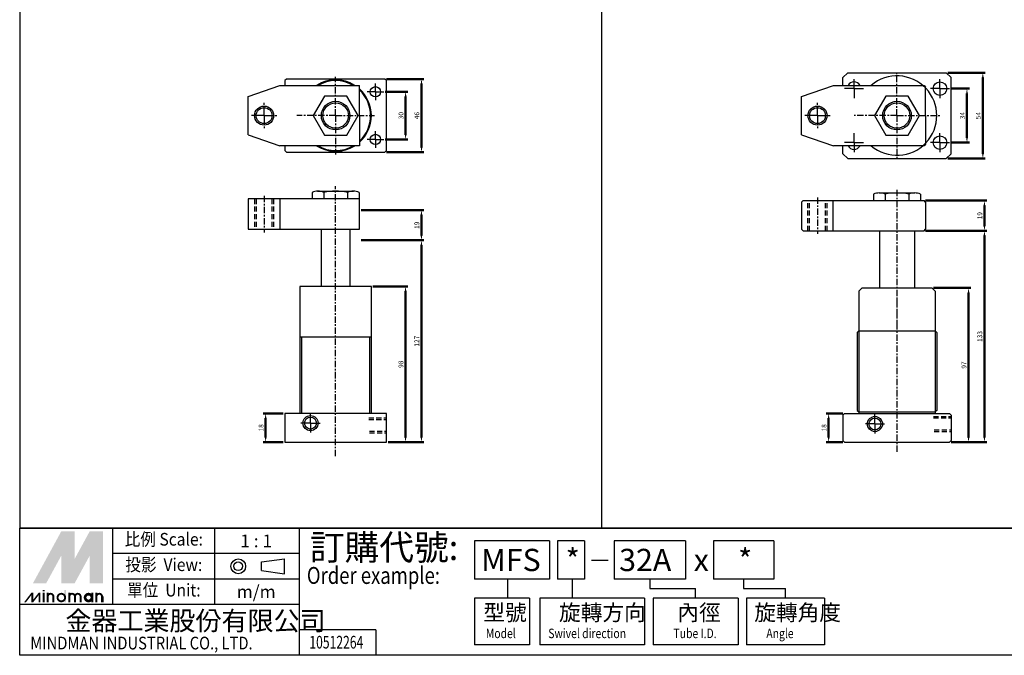
# Model space of a CAD drawing. Units: millimetres. Extents: x 1933 to 3033, y 25 to 825.
# Drawn here: x 1933 to 2552, y 25 to 425 of the extents above; entities that cross this region are included whole.
import ezdxf
from ezdxf.enums import TextEntityAlignment as Align

# ---------------------------------------------------------------- set-up
doc = ezdxf.new("R2010")
doc.units = ezdxf.units.MM
for name, pattern in [('AM_ISO08W050x2', [9, 6, -0.75, 1.5, -0.75]), ('CENTER', [7, 4, -1, 1, -1]), ('HIDDEN', [9.525, 6.35, -3.175])]:
    doc.linetypes.add(name, pattern=pattern)
doc.layers.add('AM_5', color=5, linetype='Continuous', lineweight=50)
doc.layers.add('AM_7', color=1, linetype='CENTER', lineweight=25)
doc.layers.add('CENTER', color=7, linetype='CENTER')
doc.layers.add('LOGO', color=7, linetype='Continuous')
doc.styles.add('CHINESET', font='simplex.shx', dxfattribs={"width": 0.75, "bigfont": 'CHINESET.SHX'})
doc.dimstyles.new('AM_ISO$0', dxfattribs={"dimtxt": 3, "dimasz": 3, "dimexe": 1.5, "dimexo": 1, "dimgap": 1, "dimtad": 1, "dimdsep": 46, "dimtxsty": 'CHINESET', "dimcen": 0, "dimclrd": 256, "dimclre": 256, "dimclrt": 256, "dimadec": 0, "dimazin": 2, "dimtp": 0.1, "dimtm": 0.1, "dimtfac": 0.71, "dimtmove": 0, "dimatfit": 3, "dimfxl": 0, "dimlwd": -1, "dimlwe": -1, "dimarcsym": 0})

# ---------------------------------------------------------------- blocks, each defined once
blk = doc.blocks.new('NUT')
for p, q in [((-14.12, 0), (14.12, 0)), ((-18.48, -1), (-18.48, -6)), ((-9.24, -1), (-9.24, -6)), ((9.24, -1), (9.24, -6)), ((18.48, -1), (18.48, -6))]:
    blk.add_line(p, q)
for centre, radius, start, end in [((-13.86, -11.13), 11.14, 65.49596, 114.50404), ((0, -43.17), 43.17, 77.64322, 102.35678), ((13.86, -11.13), 11.14, 65.49596, 114.50404)]:
    blk.add_arc(centre, radius, start, end)
blk = doc.blocks.new('*D10')
at = {"layer": 'AM_5'}
for p, q in [((2163.41, 387.74), (2186.91, 387.74)), ((2185.41, 344.74), (2185.41, 384.74)), ((2163.41, 341.74), (2186.91, 341.74))]:
    blk.add_line(p, q, dxfattribs=at)
for points in [[(2184.91, 384.74), (2185.91, 384.74), (2185.41, 387.74)], [(2184.91, 344.74), (2185.91, 344.74), (2185.41, 341.74)]]:
    blk.add_solid(points, dxfattribs=at)
at = {"layer": 'Defpoints', "color": 0}
for p in [(2162.41, 387.74), (2185.41, 387.74), (2162.41, 341.74)]:
    blk.add_point(p, dxfattribs=at)
at = {"layer": 'AM_5', "insert": (2182.91, 364.74), "char_height": 3, "attachment_point": 5, "rotation": 90, "style": 'CHINESET'}
blk.add_mtext('46', dxfattribs=at)
blk = doc.blocks.new('*D11')
at = {"layer": 'AM_5'}
for p, q in [((2162.66, 379.74), (2176.91, 379.74)), ((2175.41, 352.74), (2175.41, 376.74)), ((2162.66, 349.74), (2176.91, 349.74))]:
    blk.add_line(p, q, dxfattribs=at)
for points in [[(2174.91, 376.74), (2175.91, 376.74), (2175.41, 379.74)], [(2174.91, 352.74), (2175.91, 352.74), (2175.41, 349.74)]]:
    blk.add_solid(points, dxfattribs=at)
at = {"layer": 'Defpoints', "color": 0}
for p in [(2161.66, 379.74), (2175.41, 379.74), (2161.66, 349.74)]:
    blk.add_point(p, dxfattribs=at)
at = {"layer": 'AM_5', "insert": (2172.91, 364.74), "char_height": 3, "attachment_point": 5, "rotation": 90, "style": 'CHINESET'}
blk.add_mtext('30', dxfattribs=at)
blk = doc.blocks.new('*D12')
at = {"layer": 'AM_5'}
for p, q in [((2154.87, 257.27), (2176.87, 257.27)), ((2175.37, 162.27), (2175.37, 254.27)), ((2164.37, 159.27), (2176.87, 159.27))]:
    blk.add_line(p, q, dxfattribs=at)
for points in [[(2174.87, 254.27), (2175.87, 254.27), (2175.37, 257.27)], [(2174.87, 162.27), (2175.87, 162.27), (2175.37, 159.27)]]:
    blk.add_solid(points, dxfattribs=at)
at = {"layer": 'Defpoints', "color": 0}
for p in [(2153.87, 257.27), (2175.37, 257.27), (2163.37, 159.27)]:
    blk.add_point(p, dxfattribs=at)
at = {"layer": 'AM_5', "insert": (2172.87, 208.27), "char_height": 3, "attachment_point": 5, "rotation": 90, "style": 'CHINESET'}
blk.add_mtext('98', dxfattribs=at)
blk = doc.blocks.new('*D13')
at = {"layer": 'AM_5'}
for p, q in [((2147.37, 286.27), (2186.87, 286.27)), ((2185.37, 162.27), (2185.37, 283.27)), ((2164.37, 159.27), (2186.87, 159.27))]:
    blk.add_line(p, q, dxfattribs=at)
for points in [[(2184.87, 283.27), (2185.87, 283.27), (2185.37, 286.27)], [(2184.87, 162.27), (2185.87, 162.27), (2185.37, 159.27)]]:
    blk.add_solid(points, dxfattribs=at)
at = {"layer": 'Defpoints', "color": 0}
for p in [(2146.37, 286.27), (2185.37, 286.27), (2163.37, 159.27)]:
    blk.add_point(p, dxfattribs=at)
at = {"layer": 'AM_5', "insert": (2182.87, 222.77), "char_height": 3, "attachment_point": 5, "rotation": 90, "style": 'CHINESET'}
blk.add_mtext('127', dxfattribs=at)
blk = doc.blocks.new('*D14')
at = {"layer": 'AM_5'}
for p, q in [((2098.37, 177.27), (2085.87, 177.27)), ((2087.37, 174.27), (2087.37, 162.27)), ((2098.37, 159.27), (2085.87, 159.27))]:
    blk.add_line(p, q, dxfattribs=at)
for points in [[(2086.87, 174.27), (2087.87, 174.27), (2087.37, 177.27)], [(2086.87, 162.27), (2087.87, 162.27), (2087.37, 159.27)]]:
    blk.add_solid(points, dxfattribs=at)
at = {"layer": 'Defpoints', "color": 0}
for p in [(2099.37, 177.27), (2087.37, 159.27), (2099.37, 159.27)]:
    blk.add_point(p, dxfattribs=at)
at = {"layer": 'AM_5', "insert": (2084.87, 168.27), "char_height": 3, "attachment_point": 5, "rotation": 90, "style": 'CHINESET'}
blk.add_mtext('18', dxfattribs=at)
blk = doc.blocks.new('*D15')
at = {"layer": 'AM_5'}
for p, q in [((2147.37, 305.27), (2186.87, 305.27)), ((2185.37, 302.27), (2185.37, 289.27)), ((2147.37, 286.27), (2186.87, 286.27))]:
    blk.add_line(p, q, dxfattribs=at)
for points in [[(2184.87, 302.27), (2185.87, 302.27), (2185.37, 305.27)], [(2184.87, 289.27), (2185.87, 289.27), (2185.37, 286.27)]]:
    blk.add_solid(points, dxfattribs=at)
at = {"layer": 'Defpoints', "color": 0}
for p in [(2146.37, 305.27), (2146.37, 286.27), (2185.37, 286.27)]:
    blk.add_point(p, dxfattribs=at)
at = {"layer": 'AM_5', "insert": (2182.87, 295.77), "char_height": 3, "attachment_point": 5, "rotation": 90, "style": 'CHINESET'}
blk.add_mtext('19', dxfattribs=at)
blk = doc.blocks.new('*D22')
at = {"layer": 'AM_5'}
for p, q in [((2507.48, 256.27), (2530.98, 256.27)), ((2529.48, 162.27), (2529.48, 253.27)), ((2518.48, 159.27), (2530.98, 159.27))]:
    blk.add_line(p, q, dxfattribs=at)
for points in [[(2528.98, 253.27), (2529.98, 253.27), (2529.48, 256.27)], [(2528.98, 162.27), (2529.98, 162.27), (2529.48, 159.27)]]:
    blk.add_solid(points, dxfattribs=at)
at = {"layer": 'Defpoints', "color": 0}
for p in [(2506.48, 256.27), (2529.48, 256.27), (2517.48, 159.27)]:
    blk.add_point(p, dxfattribs=at)
at = {"layer": 'AM_5', "insert": (2526.98, 207.77), "char_height": 3, "attachment_point": 5, "rotation": 90, "style": 'CHINESET'}
blk.add_mtext('97', dxfattribs=at)
blk = doc.blocks.new('*D23')
at = {"layer": 'AM_5'}
for p, q in [((2502.48, 292.27), (2540.98, 292.27)), ((2539.48, 162.27), (2539.48, 289.27)), ((2518.48, 159.27), (2540.98, 159.27))]:
    blk.add_line(p, q, dxfattribs=at)
for points in [[(2538.98, 289.27), (2539.98, 289.27), (2539.48, 292.27)], [(2538.98, 162.27), (2539.98, 162.27), (2539.48, 159.27)]]:
    blk.add_solid(points, dxfattribs=at)
at = {"layer": 'Defpoints', "color": 0}
for p in [(2501.48, 292.27), (2539.48, 292.27), (2517.48, 159.27)]:
    blk.add_point(p, dxfattribs=at)
at = {"layer": 'AM_5', "insert": (2536.98, 225.77), "char_height": 3, "attachment_point": 5, "rotation": 90, "style": 'CHINESET'}
blk.add_mtext('133', dxfattribs=at)
blk = doc.blocks.new('*D24')
at = {"layer": 'AM_5'}
for p, q in [((2450.48, 177.27), (2439.98, 177.27)), ((2441.48, 174.27), (2441.48, 162.27)), ((2450.48, 159.27), (2439.98, 159.27))]:
    blk.add_line(p, q, dxfattribs=at)
for points in [[(2440.98, 174.27), (2441.98, 174.27), (2441.48, 177.27)], [(2440.98, 162.27), (2441.98, 162.27), (2441.48, 159.27)]]:
    blk.add_solid(points, dxfattribs=at)
at = {"layer": 'Defpoints', "color": 0}
for p in [(2451.48, 177.27), (2441.48, 159.27), (2451.48, 159.27)]:
    blk.add_point(p, dxfattribs=at)
at = {"layer": 'AM_5', "insert": (2438.98, 168.27), "char_height": 3, "attachment_point": 5, "rotation": 90, "style": 'CHINESET'}
blk.add_mtext('18', dxfattribs=at)
blk = doc.blocks.new('*D25')
at = {"layer": 'AM_5'}
for p, q in [((2502.48, 311.27), (2540.98, 311.27)), ((2539.48, 308.27), (2539.48, 295.27)), ((2502.48, 292.27), (2540.98, 292.27))]:
    blk.add_line(p, q, dxfattribs=at)
for points in [[(2538.98, 308.27), (2539.98, 308.27), (2539.48, 311.27)], [(2538.98, 295.27), (2539.98, 295.27), (2539.48, 292.27)]]:
    blk.add_solid(points, dxfattribs=at)
at = {"layer": 'Defpoints', "color": 0}
for p in [(2501.48, 311.27), (2501.48, 292.27), (2539.48, 292.27)]:
    blk.add_point(p, dxfattribs=at)
at = {"layer": 'AM_5', "insert": (2536.98, 301.77), "char_height": 3, "attachment_point": 5, "rotation": 90, "style": 'CHINESET'}
blk.add_mtext('19', dxfattribs=at)
blk = doc.blocks.new('*D26')
at = {"layer": 'AM_5'}
for p, q in [((2516.48, 391.74), (2539.98, 391.74)), ((2538.48, 340.74), (2538.48, 388.74)), ((2516.48, 337.74), (2539.98, 337.74))]:
    blk.add_line(p, q, dxfattribs=at)
for points in [[(2537.98, 388.74), (2538.98, 388.74), (2538.48, 391.74)], [(2537.98, 340.74), (2538.98, 340.74), (2538.48, 337.74)]]:
    blk.add_solid(points, dxfattribs=at)
at = {"layer": 'Defpoints', "color": 0}
for p in [(2515.48, 391.74), (2538.48, 391.74), (2515.48, 337.74)]:
    blk.add_point(p, dxfattribs=at)
at = {"layer": 'AM_5', "insert": (2535.98, 364.74), "char_height": 3, "attachment_point": 5, "rotation": 90, "style": 'CHINESET'}
blk.add_mtext('54', dxfattribs=at)
blk = doc.blocks.new('*D27')
at = {"layer": 'AM_5'}
for p, q in [((2518.73, 381.74), (2529.98, 381.74)), ((2528.48, 350.74), (2528.48, 378.74)), ((2518.73, 347.74), (2529.98, 347.74))]:
    blk.add_line(p, q, dxfattribs=at)
for points in [[(2527.98, 378.74), (2528.98, 378.74), (2528.48, 381.74)], [(2527.98, 350.74), (2528.98, 350.74), (2528.48, 347.74)]]:
    blk.add_solid(points, dxfattribs=at)
at = {"layer": 'Defpoints', "color": 0}
for p in [(2517.73, 381.74), (2528.48, 381.74), (2517.73, 347.74)]:
    blk.add_point(p, dxfattribs=at)
at = {"layer": 'AM_5', "insert": (2525.98, 364.74), "char_height": 3, "attachment_point": 5, "rotation": 90, "style": 'CHINESET'}
blk.add_mtext('34', dxfattribs=at)

msp = doc.modelspace()

# ---------------------------------------------------------------- linework, layer by layer
at = {"color": 4}
msp.add_line((2298.685, 825.107), (2298.685, 105.095), dxfattribs=at)
for p, q in [((2453.477, 391.738), (2450.477, 388.738)), ((2453.477, 391.738), (2515.477, 391.738)), ((2518.477, 388.738), (2515.477, 391.738)), ((2100.408, 387.738), (2099.408, 386.738)), ((2099.408, 386.738), (2099.408, 383.738)), ((2162.408, 387.738), (2100.408, 387.738)), ((2163.408, 386.738), (2162.408, 387.738)), ((2163.408, 342.738), (2163.408, 386.738)), ((2450.477, 383.738), (2450.477, 388.738)), ((2518.477, 340.738), (2518.477, 388.738)), ((2076.408, 376.738), (2096.408, 383.738)), ((2096.408, 383.738), (2146.408, 383.738)), ((2146.408, 364.738), (2146.408, 383.738)), ((2424.477, 376.738), (2444.477, 383.738)), ((2444.477, 383.738), (2501.477, 383.738)), ((2501.477, 383.738), (2502.477, 382.738)), ((2502.477, 364.738), (2502.477, 382.738)), ((2076.408, 352.738), (2076.408, 376.738)), ((2424.477, 352.738), (2424.477, 376.738)), ((2146.408, 364.738), (2146.408, 345.738)), ((2502.477, 364.738), (2502.477, 346.738)), ((2076.408, 352.738), (2096.408, 345.738)), ((2424.477, 352.738), (2444.477, 345.738)), ((2146.408, 345.738), (2096.408, 345.738)), ((2099.408, 345.738), (2099.408, 342.738)), ((2099.408, 342.738), (2100.408, 341.738)), ((2100.408, 341.738), (2162.408, 341.738)), ((2162.408, 341.738), (2163.408, 342.738)), ((2501.477, 345.738), (2444.477, 345.738)), ((2450.477, 340.738), (2450.477, 345.738)), ((2450.477, 340.738), (2453.477, 337.738)), ((2502.477, 346.738), (2501.477, 345.738)), ((2515.477, 337.738), (2518.477, 340.738)), ((2453.477, 337.738), (2515.477, 337.738)), ((2473.184, 316.073), (2495.769, 316.073)), ((2146.366, 312.273), (2076.366, 312.273)), ((2076.366, 312.273), (2076.366, 293.273)), ((2096.366, 312.273), (2096.366, 293.273)), ((2146.366, 293.273), (2146.366, 312.273)), ((2424.477, 310.273), (2425.477, 311.273)), ((2424.477, 310.273), (2424.477, 293.273)), ((2425.477, 311.273), (2501.477, 311.273)), ((2469.696, 315.273), (2469.696, 311.273)), ((2477.087, 315.273), (2477.087, 311.273)), ((2491.867, 315.273), (2491.867, 311.273)), ((2499.257, 315.273), (2499.257, 311.273)), ((2502.477, 310.273), (2501.477, 311.273)), ((2502.477, 310.273), (2502.477, 293.273)), ((2076.366, 293.273), (2146.366, 293.273)), ((2122.366, 293.273), (2122.366, 257.273)), ((2140.366, 293.273), (2140.366, 257.273)), ((2424.477, 293.273), (2425.477, 292.273)), ((2425.477, 292.273), (2501.477, 292.273)), ((2473.477, 292.273), (2473.477, 256.273)), ((2495.477, 292.273), (2495.477, 256.273)), ((2501.477, 292.273), (2502.477, 293.273)), ((2153.866, 257.273), (2108.866, 257.273)), ((2108.866, 257.273), (2108.866, 177.273)), ((2153.866, 177.273), (2153.866, 257.273)), ((2462.477, 256.273), (2460.477, 254.273)), ((2460.477, 254.273), (2460.477, 177.273)), ((2462.477, 256.273), (2506.477, 256.273)), ((2508.477, 254.273), (2506.477, 256.273)), ((2508.477, 254.273), (2508.477, 177.273)), ((2460.477, 229.273), (2459.477, 228.273)), ((2460.477, 229.273), (2508.477, 229.273)), ((2509.477, 228.273), (2508.477, 229.273)), ((2508.477, 229.273), (2509.477, 228.273)), ((2153.866, 225.273), (2108.866, 225.273)), ((2109.866, 225.273), (2109.866, 177.273)), ((2152.866, 177.273), (2152.866, 225.273)), ((2459.477, 228.273), (2459.477, 179.273)), ((2509.477, 228.273), (2509.477, 179.273)), ((2163.366, 177.273), (2099.366, 177.273)), ((2099.366, 177.273), (2099.366, 159.273)), ((2163.366, 159.273), (2163.366, 177.273)), ((2451.477, 177.273), (2450.477, 176.273)), ((2450.477, 176.273), (2450.477, 160.273)), ((2451.477, 177.273), (2517.477, 177.273)), ((2459.477, 179.273), (2460.477, 178.273)), ((2460.477, 178.273), (2508.477, 178.273)), ((2509.477, 179.273), (2508.477, 178.273)), ((2517.477, 177.273), (2518.477, 176.273)), ((2518.477, 176.273), (2518.477, 160.273)), ((2099.366, 159.273), (2163.366, 159.273)), ((2451.477, 159.273), (2450.477, 160.273)), ((2451.477, 159.273), (2517.477, 159.273)), ((2518.477, 160.273), (2517.477, 159.273))]:
    msp.add_line(p, q)
at = {"color": 3, "linetype": 'HIDDEN', "ltscale": 0.5}
for p, q in [((2080.366, 312.273), (2080.366, 293.273)), ((2081.366, 312.273), (2081.366, 293.273)), ((2091.366, 312.273), (2091.366, 293.273)), ((2092.366, 312.273), (2092.366, 293.273)), ((2428.477, 292.273), (2428.477, 311.273)), ((2429.477, 292.273), (2429.477, 311.273)), ((2439.477, 292.273), (2439.477, 311.273)), ((2440.477, 292.273), (2440.477, 311.273)), ((2152.231, 174.571), (2163.187, 174.571)), ((2152.231, 173.571), (2163.187, 173.571)), ((2507.446, 175.49), (2518.402, 175.49)), ((2507.446, 174.49), (2518.402, 174.49)), ((2152.708, 166.071), (2163.187, 166.071)), ((2152.708, 165.071), (2163.187, 165.071)), ((2507.924, 166.99), (2518.402, 166.99)), ((2507.924, 165.99), (2518.402, 165.99))]:
    msp.add_line(p, q, dxfattribs=at)
at = {"linetype": 'Continuous'}
msp.add_line((2444.194, 311.273), (2444.194, 292.273), dxfattribs=at)
at = {"color": 4}
msp.add_lwpolyline([(1932.685, 105.095), (3032.685, 105.095), (3032.685, 825.107), (1932.685, 825.107)], close=True, dxfattribs=at)
for points in [[(2117.259, 364.738), (2124.333, 352.485), (2138.482, 352.485), (2145.557, 364.738), (2138.482, 376.991), (2124.333, 376.991)], [(2470.328, 364.738), (2477.402, 352.485), (2491.551, 352.485), (2498.625, 364.738), (2491.551, 376.991), (2477.402, 376.991)]]:
    msp.add_lwpolyline(points, close=True)
at = {"color": 1}
msp.add_lwpolyline([(1932.685, 105.095), (3032.685, 105.095), (3032.685, 25.107), (1932.685, 25.107)], close=True, dxfattribs=at)
at = {"linetype": 'Continuous'}
for centre in [(2511.477, 381.738), (2511.477, 347.738)]:
    msp.add_circle(centre, 4.25, dxfattribs=at)
for centre, radius in [((2156.408, 379.738), 3.25), ((2131.408, 364.738), 9), ((2131.408, 364.738), 8), ((2484.477, 364.738), 9), ((2484.477, 364.738), 8), ((2086.408, 364.738), 6), ((2086.408, 364.738), 5), ((2434.477, 364.738), 6), ((2434.477, 364.738), 5), ((2156.408, 349.738), 3.25), ((2115.593, 171.263), 4.75), ((2115.593, 171.263), 3.75), ((2470.606, 170.677), 4.75), ((2470.606, 170.677), 3.75)]:
    msp.add_circle(centre, radius)
for centre, radius, start, end in [((2131.408, 364.738), 22.5, 57.612461, 122.387539), ((2131.408, 364.738), 22, 59.727359, 120.272641), ((2484.477, 364.738), 25, 229.464198, 130.535802), ((2131.408, 364.738), 22.5, 311.810315, 48.189685), ((2131.408, 364.738), 22, 312.985886, 47.014114), ((2131.408, 364.738), 22.5, 237.612461, 302.387539), ((2131.408, 364.738), 22, 239.727359, 300.272641), ((2473.391, 307.167), 8.909, 65.495965, 114.504035), ((2484.477, 281.54), 34.533, 77.643219, 102.356781), ((2495.562, 307.167), 8.909, 65.495965, 114.504035)]:
    msp.add_arc(centre, radius, start, end)
for centre, start, end in [((2457.477, 381.738), 28.072487, 151.927513), ((2457.477, 347.738), 208.072487, 331.927513)]:
    msp.add_arc(centre, 4.25, start, end, dxfattribs=at)
at = {"layer": 'AM_7'}
for p, q in [((2484.477, 364.738), (2484.477, 391.738)), ((2131.408, 364.738), (2131.408, 389.238)), ((2131.408, 364.738), (2106.908, 364.738)), ((2131.408, 364.738), (2155.908, 364.738)), ((2131.408, 364.738), (2131.408, 340.238)), ((2484.477, 364.738), (2457.477, 364.738)), ((2484.477, 364.738), (2511.477, 364.738)), ((2484.477, 364.738), (2484.477, 337.738)), ((2131.366, 150.398), (2131.366, 320.326)), ((2484.477, 318.073), (2484.477, 152.808)), ((2086.366, 314.273), (2086.366, 291.273)), ((2434.477, 313.273), (2434.477, 290.273))]:
    msp.add_line(p, q, dxfattribs=at)
at = {"layer": 'AM_7', "linetype": 'AM_ISO08W050x2'}
for p, q in [((2156.408, 379.738), (2156.408, 384.988)), ((2457.477, 381.738), (2457.477, 387.988)), ((2511.477, 381.738), (2511.477, 387.988)), ((2156.408, 379.738), (2151.158, 379.738)), ((2156.408, 379.738), (2161.658, 379.738)), ((2156.408, 379.738), (2156.408, 374.488)), ((2457.477, 381.738), (2451.227, 381.738)), ((2457.477, 381.738), (2463.727, 381.738)), ((2457.477, 381.738), (2457.477, 375.488)), ((2511.477, 381.738), (2505.227, 381.738)), ((2511.477, 381.738), (2517.727, 381.738)), ((2511.477, 381.738), (2511.477, 375.488)), ((2086.408, 364.738), (2086.408, 372.738)), ((2434.477, 364.738), (2434.477, 372.738)), ((2086.408, 364.738), (2078.408, 364.738)), ((2086.408, 364.738), (2094.408, 364.738)), ((2086.408, 364.738), (2086.408, 356.738)), ((2434.477, 364.738), (2426.477, 364.738)), ((2434.477, 364.738), (2442.477, 364.738)), ((2434.477, 364.738), (2434.477, 356.738)), ((2156.408, 349.738), (2156.408, 354.988)), ((2457.477, 347.738), (2457.477, 353.988)), ((2511.477, 347.738), (2511.477, 353.988)), ((2156.408, 349.738), (2151.158, 349.738)), ((2156.408, 349.738), (2161.658, 349.738)), ((2156.408, 349.738), (2156.408, 344.488)), ((2457.477, 347.738), (2451.227, 347.738)), ((2457.477, 347.738), (2463.727, 347.738)), ((2457.477, 347.738), (2457.477, 341.488)), ((2511.477, 347.738), (2505.227, 347.738)), ((2511.477, 347.738), (2517.727, 347.738)), ((2511.477, 347.738), (2511.477, 341.488)), ((2115.593, 171.263), (2115.593, 178.013)), ((2470.606, 170.677), (2470.606, 177.427)), ((2115.593, 171.263), (2108.843, 171.263)), ((2115.593, 171.263), (2122.343, 171.263)), ((2115.593, 171.263), (2115.593, 164.513)), ((2470.606, 170.677), (2463.856, 170.677)), ((2470.606, 170.677), (2477.356, 170.677)), ((2470.606, 170.677), (2470.606, 163.927))]:
    msp.add_line(p, q, dxfattribs=at)
at = {"layer": 'CENTER'}
msp.add_line((2484.477, 250.221), (2484.477, 231.747), dxfattribs=at)
at = {"layer": 'LOGO', "color": 1}
for p, q in [((3032.685, 105.095), (1932.685, 105.095)), ((1991.343, 57.102), (1991.343, 105.095)), ((2055.334, 57.102), (2055.334, 105.095)), ((2108.659, 25.107), (2108.659, 105.095)), ((2108.659, 89.098), (1991.343, 89.098)), ((2108.659, 73.1), (1991.343, 73.1)), ((2108.659, 57.102), (1932.685, 57.102)), ((2156.659, 41.104), (2108.659, 41.104)), ((2156.659, 41.104), (2156.659, 25.107))]:
    msp.add_line(p, q, dxfattribs=at)
at = {"layer": 'LOGO', "color": 6}
for p, q in [((2265.831, 97.096), (2218.68, 97.096)), ((2218.68, 97.096), (2218.68, 73.1)), ((2265.831, 97.096), (2265.831, 73.1)), ((2287.865, 97.096), (2271.043, 97.096)), ((2271.043, 97.096), (2271.043, 73.1)), ((2287.865, 97.096), (2287.865, 73.1)), ((2351.416, 97.096), (2306.542, 97.096)), ((2306.542, 97.096), (2306.542, 73.1)), ((2351.416, 97.096), (2351.416, 73.1)), ((2406.975, 97.096), (2369.037, 97.096)), ((2369.037, 97.096), (2369.037, 73.1)), ((2406.975, 97.096), (2406.975, 73.1)), ((2084.77, 78.395), (2084.77, 83.837)), ((2099.33, 76.471), (2099.33, 85.76)), ((2265.831, 73.1), (2218.68, 73.1)), ((2239.568, 73.1), (2239.568, 61.102)), ((2287.865, 73.1), (2271.043, 73.1)), ((2280.269, 73.1), (2280.269, 61.102)), ((2351.416, 73.1), (2306.542, 73.1)), ((2328.979, 73.1), (2328.979, 67.101)), ((2406.975, 73.1), (2369.037, 73.1)), ((2388.006, 73.1), (2388.006, 67.101)), ((2328.979, 67.101), (2357.836, 67.101)), ((2357.836, 61.102), (2357.836, 67.101)), ((2388.006, 67.101), (2414.407, 67.101)), ((2414.407, 61.102), (2414.407, 67.101)), ((2218.68, 61.102), (2218.68, 31.772)), ((2253.438, 61.102), (2218.68, 61.102)), ((2253.438, 61.102), (2253.438, 31.772)), ((2259.792, 61.102), (2259.792, 31.772)), ((2325.702, 61.102), (2259.792, 61.102)), ((2325.702, 61.102), (2325.702, 31.772)), ((2331.174, 61.102), (2331.174, 31.772)), ((2384.499, 61.102), (2331.174, 61.102)), ((2384.499, 61.102), (2384.499, 31.772)), ((2389.911, 61.102), (2389.911, 31.772)), ((2438.903, 61.102), (2389.911, 61.102)), ((2438.903, 61.102), (2438.903, 31.772)), ((2253.438, 31.772), (2218.68, 31.772)), ((2325.702, 31.772), (2259.792, 31.772)), ((2384.499, 31.772), (2331.174, 31.772)), ((2438.903, 31.772), (2389.911, 31.772))]:
    msp.add_line(p, q, dxfattribs=at)
at = {"layer": 'LOGO', "color": 6, "linetype": 'Continuous'}
for p, q in [((2084.77, 83.837), (2099.33, 85.76)), ((2084.77, 78.395), (2099.33, 76.471))]:
    msp.add_line(p, q, dxfattribs=at)
at = {"layer": 'LOGO', "color": 7, "linetype": 'Continuous'}
msp.add_line((2292.271, 85.013), (2302.867, 85.013), dxfattribs=at)
at = {"layer": 'LOGO', "color": 5}
msp.add_line((1985.109, 58.473), (1985.109, 62.051), dxfattribs=at)
at = {"layer": 'LOGO', "color": 5, "const_width": 1.194}
for points in [[(1953.906, 62.051, 1), (1950.323, 62.051, 1)], [(1967.422, 62.051, 1), (1963.839, 62.051, 1)], [(1971, 62.051, 1), (1967.416, 62.051, 1)], [(1984.516, 62.051, 1), (1980.932, 62.051, 1)]]:
    msp.add_lwpolyline(points, format="xyb", dxfattribs=at)
for points in [[(1956.483, 61.455, 1), (1961.261, 61.455, 1)], [(1973.577, 61.455, 1), (1978.355, 61.455, 1)]]:
    msp.add_lwpolyline(points, format="xyb", close=True, dxfattribs=at)
at = {"layer": 'LOGO', "color": 5}
msp.add_lwpolyline([(1974.177, 61.455, 1.0000001), (1977.755, 61.455, 1.0000001)], format="xyb", close=True, dxfattribs=at)
at = {"layer": 'LOGO', "color": 6, "linetype": 'Continuous'}
for radius in [4.644, 2.721]:
    msp.add_circle((2070.145, 81.116), radius, dxfattribs=at)
at = {"layer": 'LOGO', "color": 5}
msp.add_circle((1975.966, 61.455), 1.789, dxfattribs=at)
for points in [[(1940.984, 70.399), (1944.442, 70.399), (1958.872, 103.195), (1962.331, 103.195)], [(1945.873, 70.399), (1949.332, 70.399), (1962.331, 100.571), (1958.872, 87.89)], [(1958.872, 70.399), (1962.331, 70.399), (1958.872, 87.89), (1962.331, 100.571)], [(1963.762, 103.195), (1967.221, 103.195), (1963.762, 73.023), (1967.221, 85.704)], [(1963.762, 73.023), (1967.221, 85.704), (1980.22, 103.195), (1976.761, 103.195)], [(1963.762, 70.399), (1967.221, 70.399), (1980.22, 100.571), (1976.761, 87.89)], [(1980.22, 100.571), (1976.761, 87.89), (1980.22, 70.399), (1976.761, 70.399)], [(1981.651, 70.399), (1985.109, 70.399), (1981.651, 103.195), (1985.109, 103.195)], [(1935.439, 58.473), (1936.631, 58.473), (1939.99, 64.436), (1941.182, 64.436)], [(1939.99, 64.436), (1941.182, 64.436), (1939.99, 58.473), (1941.182, 58.473)], [(1939.99, 58.473), (1941.182, 58.473), (1944.541, 64.436), (1945.733, 64.436)], [(1944.541, 64.436), (1945.733, 64.436), (1944.541, 58.473), (1945.733, 58.473)], [(1947.145, 65.271), (1948.338, 65.271), (1947.145, 66.225), (1948.338, 66.225)], [(1947.145, 64.436), (1948.338, 64.436), (1947.145, 58.473), (1948.338, 58.473)], [(1949.729, 64.436), (1950.922, 64.436), (1949.729, 58.473), (1950.922, 58.473)], [(1953.307, 62.051), (1954.499, 62.051), (1953.307, 58.473), (1954.499, 58.473)], [(1960.661, 66.225), (1961.854, 66.225), (1960.661, 58.473), (1961.854, 58.473)], [(1963.245, 64.436), (1964.438, 64.436), (1963.245, 58.473), (1964.438, 58.473)], [(1966.823, 62.051), (1968.015, 62.051), (1966.823, 58.473), (1968.015, 58.473)], [(1970.401, 62.051), (1971.593, 62.051), (1970.401, 58.473), (1971.593, 58.473)], [(1977.755, 64.436), (1978.948, 64.436), (1977.755, 58.473), (1978.948, 58.473)], [(1980.339, 58.473), (1981.532, 58.473), (1980.339, 64.436), (1981.532, 64.436)], [(1983.917, 62.051), (1985.109, 62.051), (1983.917, 58.473), (1985.109, 58.473)]]:
    msp.add_solid(points, dxfattribs=at)
at = {"layer": 'LOGO', "color": 2}
for points in [[(1944.442, 70.399), (1945.873, 70.399), (1962.331, 103.195), (1963.762, 103.195)], [(1962.331, 103.195), (1963.762, 103.195), (1962.331, 70.399), (1963.762, 70.399)], [(1962.331, 70.399), (1963.762, 70.399), (1980.22, 103.195), (1981.651, 103.195)], [(1980.22, 103.195), (1981.651, 103.195), (1980.22, 70.399), (1981.651, 70.399)]]:
    msp.add_solid(points, dxfattribs=at)

# ---------------------------------------------------------------- block references
at = {"xscale": 0.8000000000001819, "yscale": 0.7999999999999545, "zscale": 0.8}
msp.add_blockref('NUT', (2131.376, 317.236), dxfattribs=at)

# ---------------------------------------------------------------- texts
at = {"style": 'CHINESET', "width": 0.7}
msp.add_text('10512264', height=8, dxfattribs=at).set_placement((2131.832, 29.362), align=Align.CENTER)
at = {"layer": 'LOGO', "color": 6, "style": 'CHINESET', "width": 0.9}
for s, p in [('比例 Scale:', (2023.338, 97.096, 524.231)), ('投影  View:', (2023.338, 81.099, 524.231)), ('單位  Unit:', (2023.338, 65.101, 524.231))]:
    msp.add_text(s, height=7.9988, dxfattribs=at).set_placement(p, align=Align.MIDDLE)
at = {"layer": 'LOGO', "color": 6, "style": 'CHINESET'}
for s, p in [('1 : 1', (2081.426, 97.096)), ('m/m', (2081.426, 65.101))]:
    msp.add_text(s, height=7.9988, dxfattribs=at).set_placement(p, align=Align.MIDDLE_CENTER)
at = {"layer": 'LOGO', "color": 7, "style": 'CHINESET'}
msp.add_text('訂購代號:', height=15.9977, dxfattribs=at).set_placement((2115.207, 85.068))
at = {"layer": 'LOGO', "color": 7, "linetype": 'Continuous', "style": 'CHINESET'}
for s, p in [('*', (2276.032, 78.109)), ('*', (2384.52, 78.109)), ('MFS', (2222.944, 78.109)), ('32A', (2309.736, 78.109)), ('x', (2356.634, 78.109))]:
    msp.add_text(s, height=14, dxfattribs=at).set_placement(p)
at = {"layer": 'LOGO', "color": 7, "style": 'CHINESET', "width": 0.8}
msp.add_text('Order example:', height=10.66512, dxfattribs=at).set_placement((2113.293, 70.054))
at = {"layer": 'LOGO', "color": 6, "style": 'CHINESET'}
for s, p in [('型號', (2224.292, 47.035, 524.231)), ('旋轉方向', (2271.898, 47.035, 524.231)), ('內徑', (2346.328, 47.035, 524.231)), ('旋轉角度', (2394.686, 47.035, 524.231))]:
    msp.add_text(s, height=10, dxfattribs=at).set_placement(p)
at = {"layer": 'LOGO', "color": 5, "linetype": 'Continuous', "style": 'CHINESET'}
msp.add_text('金器工業股份有限公司', height=11.9983, dxfattribs=at).set_placement((1961.417, 40.82))
at = {"layer": 'LOGO', "color": 6, "linetype": 'Continuous', "style": 'CHINESET', "width": 0.8}
for s, p in [('Model', (2225.889, 35.912, 524.231)), ('Swivel direction', (2265.144, 35.912, 524.231)), ('Tube I.D.', (2343.909, 35.912, 524.231)), ('Angle', (2402.293, 35.912, 524.231))]:
    msp.add_text(s, height=6, dxfattribs=at).set_placement(p)
at = {"layer": 'LOGO', "color": 5, "linetype": 'Continuous', "style": 'CHINESET', "width": 0.85}
msp.add_text('MINDMAN INDUSTRIAL CO., LTD.', height=7.99884, dxfattribs=at).set_placement((1939.379, 28.82))

# ---------------------------------------------------------------- dimensions: what is measured, and where the dimension line sits
at = {"layer": 'AM_5'}
for base, p1, p2, picture, middle in [((2538.477, 391.738), (2515.477, 337.738), (2515.477, 391.738), '*D26', (2535.977, 364.738)), ((2185.408, 387.738), (2162.408, 341.738), (2162.408, 387.738), '*D10', (2182.908, 364.738)), ((2175.408, 379.738), (2161.658, 349.738), (2161.658, 379.738), '*D11', (2172.908, 364.738)), ((2528.477, 381.738), (2517.727, 347.738), (2517.727, 381.738), '*D27', (2525.977, 364.738)), ((2539.477, 292.273), (2501.477, 311.273), (2501.477, 292.273), '*D25', (2536.977, 301.773)), ((2185.366, 286.273), (2146.366, 305.273), (2146.366, 286.273), '*D15', (2182.866, 295.773)), ((2539.477, 292.273), (2517.477, 159.273), (2501.477, 292.273), '*D23', (2536.977, 225.773)), ((2185.366, 286.273), (2163.366, 159.273), (2146.366, 286.273), '*D13', (2182.866, 222.773)), ((2175.366, 257.273), (2163.366, 159.273), (2153.866, 257.273), '*D12', (2172.866, 208.273)), ((2529.477, 256.273), (2517.477, 159.273), (2506.477, 256.273), '*D22', (2526.977, 207.773)), ((2087.366, 159.273), (2099.366, 177.273), (2099.366, 159.273), '*D14', (2084.866, 168.273)), ((2441.477, 159.273), (2451.477, 177.273), (2451.477, 159.273), '*D24', (2438.977, 168.273))]:
    dim = msp.add_linear_dim(base=base, p1=p1, p2=p2, angle=90, dimstyle='AM_ISO$0', override={"dimscale": 1, "dimlfac": 1, "dimtdec": 8}, dxfattribs=at)
    dim.commit()
    dim.dimension.update_dxf_attribs({"geometry": picture, "text_midpoint": middle})

doc.saveas('drawing.dxf')
